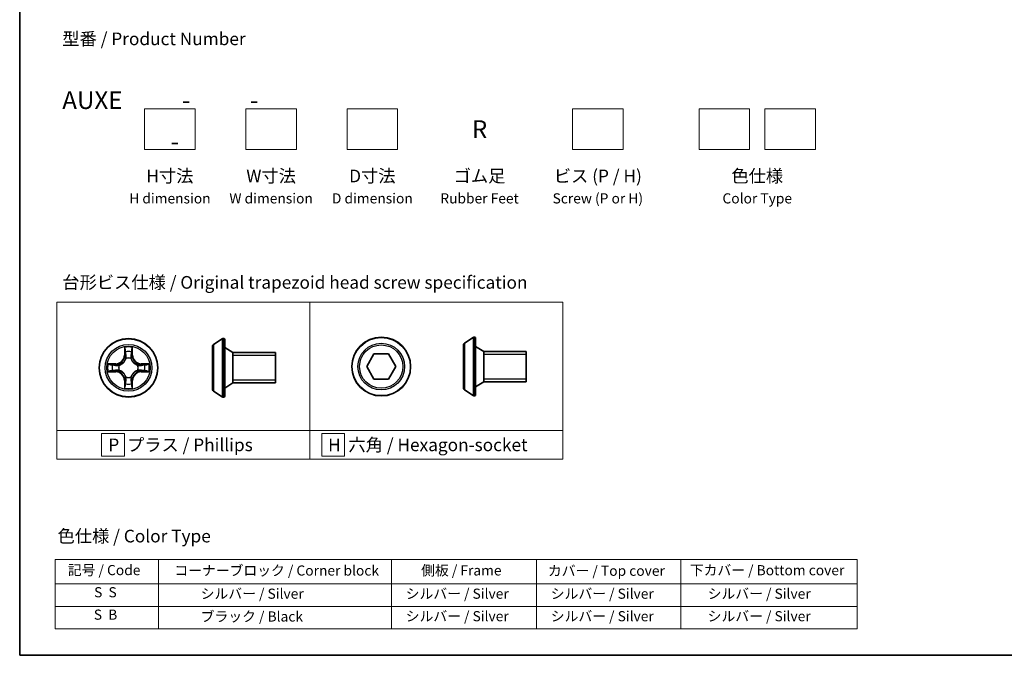
# Model space of a CAD drawing. Units: millimetres. Extents: x 0 to 8066, y 0 to 1546.
# Drawn here: x 0 to 97, y 0 to 63 of the extents above; entities that cross this region are included whole.
import ezdxf

# ---------------------------------------------------------------- set-up
doc = ezdxf.new("R2010")
doc.units = ezdxf.units.MM
for name, color, linetype, lineweight in [('Border (ISO)', 7, 'Continuous', 35), ('Sketch Geometry (ISO)', 7, 'Continuous', 18), ('Symbol (ISO)', 7, 'Continuous', 18), ('Visible (ISO)', 7, 'Continuous', 35), ('Visible Narrow (ISO)', 7, 'Continuous', 25)]:
    doc.layers.add(name, color=color, linetype=linetype, lineweight=lineweight)
doc.styles.add('Note Text (TK)', font='MS PGothic.ttf')
doc.styles.add('Note Text (TK2)', font='MS PGothic.ttf')

# ---------------------------------------------------------------- blocks, each defined once
blk = doc.blocks.new('図面枠 tk図枠')
at = {"layer": 'Border (ISO)'}
for p, q in [((14.5, 289), (14.5, 8)), ((14.5, 8), (405.5, 8))]:
    blk.add_line(p, q, dxfattribs=at)
blk = doc.blocks.new('テーブル44')
at = {"layer": 'Symbol (ISO)'}
for p, q in [((21.51, 26.92), (179.97, 26.92)), ((21.51, 26.92), (21.51, 22.08)), ((41.93, 26.92), (41.93, 22.08)), ((87.94, 26.92), (87.94, 22.08)), ((116.6, 26.92), (116.6, 22.08)), ((145.16, 26.92), (145.16, 22.08)), ((179.97, 26.92), (179.97, 22.08)), ((21.51, 22.08), (179.97, 22.08)), ((21.51, 22.08), (21.51, 13.22)), ((41.93, 22.08), (41.93, 13.22)), ((87.94, 22.08), (87.94, 13.22)), ((116.6, 22.08), (116.6, 13.22)), ((145.16, 22.08), (145.16, 13.22)), ((179.97, 22.08), (179.97, 13.22)), ((21.51, 17.65), (179.97, 17.65)), ((21.51, 13.22), (179.97, 13.22))]:
    blk.add_line(p, q, dxfattribs=at)
at = {"layer": 'Symbol (ISO)', "color": 7, "char_height": 2, "attachment_point": 7, "style": 'Note Text (TK2)'}
for s, insert in [('記号 / Code', (24.01, 23.2)), ('コーナーブロック / Corner block', (45.06, 23.12)), ('側板 / Frame', (93.82, 23.14)), ('カバー / Top cover', (118.87, 23.07)), ('下カバー / Bottom cover', (146.9, 23.18)), ('S  S', (29.2, 18.83)), ('            シルバー / Silver', (42.93, 18.54)), ('   シルバー / Silver', (88.94, 18.54)), ('   シルバー / Silver', (117.6, 18.54)), ('       シルバー / Silver', (146.16, 18.54)), ('S  B', (29.14, 14.4)), ('            ブラック / Black', (42.93, 14.04)), ('   シルバー / Silver', (88.94, 14.1)), ('   シルバー / Silver', (117.6, 14.1)), ('       シルバー / Silver', (146.16, 14.1))]:
    blk.add_mtext(s, dxfattribs=dict(at, insert=insert))

msp = doc.modelspace()

# ---------------------------------------------------------------- linework, layer by layer
at = {"layer": 'Sketch Geometry (ISO)'}
for p, q in [((12.33992, 53.95233), (17.33992, 53.95233)), ((12.33992, 49.95233), (12.33992, 53.95233)), ((17.33992, 53.95233), (17.33992, 49.95233)), ((22.33992, 53.95233), (27.33992, 53.95233)), ((22.33992, 49.95233), (22.33992, 53.95233)), ((27.33992, 53.95233), (27.33992, 49.95233)), ((32.33992, 53.95233), (37.33992, 53.95233)), ((32.33992, 49.95233), (32.33992, 53.95233)), ((37.33992, 53.95233), (37.33992, 49.95233)), ((54.61518, 53.95233), (59.61518, 53.95233)), ((54.61518, 49.95233), (54.61518, 53.95233)), ((59.61518, 53.95233), (59.61518, 49.95233)), ((67.11518, 53.95233), (72.11518, 53.95233)), ((67.11518, 49.95233), (67.11518, 53.95233)), ((72.11518, 53.95233), (72.11518, 49.95233)), ((73.61518, 53.95233), (78.61518, 53.95233)), ((73.61518, 49.95233), (73.61518, 53.95233)), ((78.61518, 53.95233), (78.61518, 49.95233)), ((17.33992, 49.95233), (12.33992, 49.95233)), ((27.33992, 49.95233), (22.33992, 49.95233)), ((37.33992, 49.95233), (32.33992, 49.95233)), ((59.61518, 49.95233), (54.61518, 49.95233)), ((72.11518, 49.95233), (67.11518, 49.95233)), ((78.61518, 49.95233), (73.61518, 49.95233)), ((3.65669, 34.85113), (28.65669, 34.85113)), ((3.65669, 22.20858), (3.65669, 34.85113)), ((28.65669, 34.85113), (28.65669, 22.20858)), ((28.65669, 34.85113), (53.65669, 34.85113)), ((28.65669, 22.20858), (28.65669, 34.85113)), ((53.65669, 34.85113), (53.65669, 22.20858)), ((28.65669, 22.20858), (3.65669, 22.20858)), ((3.65669, 22.20858), (28.65669, 22.20858)), ((3.65669, 19.35113), (3.65669, 22.20858)), ((10.34732, 21.90485), (8.09732, 21.90485)), ((8.09732, 21.90485), (8.09732, 19.65485)), ((10.34732, 19.65485), (10.34732, 21.90485)), ((53.65669, 22.20858), (28.65669, 22.20858)), ((28.65669, 22.20858), (28.65669, 19.35113)), ((28.65669, 22.20858), (53.65669, 22.20858)), ((28.65669, 19.35113), (28.65669, 22.20858)), ((32.09504, 21.90485), (29.84504, 21.90485)), ((29.84504, 21.90485), (29.84504, 19.65485)), ((32.09504, 19.65485), (32.09504, 21.90485)), ((53.65669, 22.20858), (53.65669, 19.35113)), ((8.09732, 19.65485), (10.34732, 19.65485)), ((29.84504, 19.65485), (32.09504, 19.65485)), ((28.65669, 19.35113), (3.65669, 19.35113)), ((53.65669, 19.35113), (28.65669, 19.35113))]:
    msp.add_line(p, q, dxfattribs=at)
at = {"layer": 'Visible (ISO)'}
for p, q in [((19.15171, 30.69673), (20.011, 31.25527)), ((20.1607, 31.28758), (20.11999, 31.28758)), ((20.2607, 31.18758), (20.2607, 25.58758)), ((43.93744, 30.81515), (44.79673, 31.37369)), ((44.94644, 31.406), (44.90573, 31.406)), ((45.04644, 31.306), (45.04644, 25.706)), ((19.0607, 30.52904), (19.0607, 26.24612)), ((21.0607, 29.88758), (20.2607, 30.38758)), ((43.84644, 30.64746), (43.84644, 26.36453)), ((45.84644, 30.006), (45.04644, 30.506)), ((21.0607, 29.88758), (21.0607, 26.88758)), ((25.2607, 29.88758), (21.0607, 29.88758)), ((21.0607, 29.88758), (21.0607, 26.88758)), ((25.2607, 29.88758), (25.2607, 26.88758)), ((34.2785, 28.506), (35.00019, 29.756)), ((35.00019, 29.756), (36.44357, 29.756)), ((36.44357, 29.756), (37.16526, 28.506)), ((45.84644, 30.006), (45.84644, 27.006)), ((50.04644, 30.006), (45.84644, 30.006)), ((45.84644, 30.006), (45.84644, 27.006)), ((50.04644, 30.006), (50.04644, 27.006)), ((35.00019, 27.256), (34.2785, 28.506)), ((37.16526, 28.506), (36.44357, 27.256)), ((36.44357, 27.256), (35.00019, 27.256)), ((21.0607, 26.88758), (20.2607, 26.38758)), ((25.2607, 26.88758), (21.0607, 26.88758)), ((45.84644, 27.006), (45.04644, 26.506)), ((50.04644, 27.006), (45.84644, 27.006)), ((19.15171, 26.07843), (20.011, 25.51989)), ((20.1607, 25.48758), (20.11999, 25.48758)), ((43.93744, 26.19684), (44.79673, 25.63831)), ((44.94644, 25.606), (44.90573, 25.606))]:
    msp.add_line(p, q, dxfattribs=at)
for centre in [(10.74656, 28.38758), (35.72188, 28.506)]:
    msp.add_circle(centre, 2.9, dxfattribs=at)
for centre, radius, start, end in [((20.11999, 31.08758), 0.2, 90, 123.0238676), ((20.1607, 31.18758), 0.1, 0, 90), ((44.90573, 31.206), 0.2, 90, 123.0238676), ((44.94644, 31.306), 0.1, 0, 90), ((19.2607, 30.52904), 0.2, 123.0238676, 180), ((44.04644, 30.64746), 0.2, 123.0238676, 180), ((44.04644, 26.36453), 0.2, 180, 236.9761324), ((19.2607, 26.24612), 0.2, 180, 236.9761324), ((20.11999, 25.68758), 0.2, 236.9761324, 270), ((20.1607, 25.58758), 0.1, 270, 0), ((44.90573, 25.806), 0.2, 236.9761324, 270), ((44.94644, 25.706), 0.1, 270, 0)]:
    msp.add_arc(centre, radius, start, end, dxfattribs=at)
at = {"layer": 'Visible Narrow (ISO)'}
for p, q in [((20.011, 31.25527), (20.011, 25.51989)), ((20.11999, 31.28758), (20.11999, 25.48758)), ((20.1607, 25.48758), (20.1607, 31.28758)), ((44.79673, 31.37369), (44.79673, 25.63831)), ((44.90573, 31.406), (44.90573, 25.606)), ((44.94644, 25.606), (44.94644, 31.406)), ((10.35612, 30.4103), (10.34251, 29.63078)), ((11.15062, 29.63078), (11.13701, 30.4103)), ((19.15171, 30.69673), (19.15171, 26.07843)), ((43.93744, 30.81515), (43.93744, 26.19684)), ((10.39231, 29.62991), (10.34251, 29.63078)), ((10.39231, 29.62991), (10.40087, 30.11997)), ((10.39231, 29.62991), (10.46495, 29.62864)), ((10.50546, 29.30387), (10.50004, 29.32449)), ((10.99309, 29.32449), (10.98767, 29.30387)), ((11.10081, 29.62991), (11.02818, 29.62864)), ((11.09226, 30.11997), (11.10081, 29.62991)), ((11.10081, 29.62991), (11.15062, 29.63078)), ((25.2607, 29.58658), (21.0607, 29.58658)), ((50.04644, 29.705), (45.84644, 29.705)), ((9.50336, 28.79163), (8.72384, 28.77803)), ((9.01418, 28.73328), (9.50423, 28.74183)), ((9.50423, 28.74183), (9.50336, 28.79163)), ((9.50423, 28.74183), (9.5055, 28.6692)), ((9.80966, 28.63411), (9.83027, 28.62868)), ((11.66286, 28.62868), (11.68347, 28.63411)), ((11.98889, 28.74183), (11.98762, 28.6692)), ((11.98889, 28.74183), (11.98976, 28.79163)), ((11.98889, 28.74183), (12.47895, 28.73328)), ((12.76929, 28.77803), (11.98976, 28.79163)), ((8.72384, 27.99713), (9.50336, 27.98353)), ((9.50423, 28.03333), (9.01418, 28.04188)), ((9.50423, 28.03333), (9.50336, 27.98353)), ((9.50423, 28.03333), (9.5055, 28.10596)), ((9.83027, 28.14648), (9.80966, 28.14105)), ((10.50004, 27.45067), (10.50546, 27.47129)), ((10.98767, 27.47129), (10.99309, 27.45067)), ((11.68347, 28.14105), (11.66286, 28.14648)), ((11.98889, 28.03333), (11.98762, 28.10596)), ((12.47895, 28.04188), (11.98889, 28.03333)), ((11.98889, 28.03333), (11.98976, 27.98353)), ((11.98976, 27.98353), (12.76929, 27.99713)), ((45.84644, 27.307), (50.04644, 27.307)), ((10.39231, 27.14525), (10.34251, 27.14438)), ((10.34251, 27.14438), (10.35612, 26.36486)), ((10.39231, 27.14525), (10.46495, 27.14652)), ((10.40087, 26.65519), (10.39231, 27.14525)), ((11.10081, 27.14525), (11.02818, 27.14652)), ((11.10081, 27.14525), (11.09226, 26.65519)), ((11.10081, 27.14525), (11.15062, 27.14438)), ((11.13701, 26.36486), (11.15062, 27.14438)), ((21.0607, 27.18858), (25.2607, 27.18858))]:
    msp.add_line(p, q, dxfattribs=at)
for centre, radius in [((10.74656, 28.38758), 2.86769), ((35.72188, 28.506), 2.86769), ((10.74656, 28.38758), 2.30915), ((10.74656, 28.38758), 2.14146), ((35.72188, 28.506), 2.30915), ((35.72188, 28.506), 2.14146)]:
    msp.add_circle(centre, radius, dxfattribs=at)
for centre, radius, start, end in [((10.74656, 28.38758), 2.06006, 79.0745817, 100.9254183), ((9.48846, 29.64569), 0.85418, 271, 359), ((9.48846, 29.64569), 0.90399, 271, 359), ((10.74656, 28.38758), 1.61218, 79.6924792, 100.3075208), ((10.74656, 28.38758), 0.9688, 75.2580441, 104.7419559), ((10.74656, 28.38758), 0.94748, 75.2580441, 104.7419559), ((12.00467, 29.64569), 0.90399, 181, 269), ((12.00467, 29.64569), 0.85418, 181, 269), ((10.74656, 28.38758), 2.06006, 169.0745817, 190.9254183), ((10.74656, 28.38758), 1.61218, 169.6924792, 190.3075208), ((10.74656, 28.38758), 0.9688, 165.2580441, 194.7419559), ((10.74656, 28.38758), 0.94748, 165.2580441, 194.7419559), ((10.74656, 28.38758), 0.94748, 345.2580441, 14.7419559), ((10.74656, 28.38758), 0.9688, 345.2580441, 14.7419559), ((10.74656, 28.38758), 1.61218, 349.6924792, 10.3075208), ((10.74656, 28.38758), 2.06006, 349.0745817, 10.9254183), ((9.48846, 27.12947), 0.85418, 1, 89), ((9.48846, 27.12947), 0.90399, 1, 89), ((10.74656, 28.38758), 0.9688, 255.2580441, 284.7419559), ((10.74656, 28.38758), 0.94748, 255.2580441, 284.7419559), ((12.00467, 27.12947), 0.90399, 91, 179), ((12.00467, 27.12947), 0.85418, 91, 179), ((10.74656, 28.38758), 2.06006, 259.0745817, 280.9254183), ((10.74656, 28.38758), 1.61218, 259.6924792, 280.3075208)]:
    msp.add_arc(centre, radius, start, end, dxfattribs=at)
for centre, major_axis, ratio, start_param, end_param in [((10.45067, 30.1191), (-0.04996, -0.002), 0.54850665, 4.7835784, 6.17876057), ((10.46611, 29.92967), (-0.04936, -0.00795), 0.89574018, 4.73044269, 6.08586581), ((10.51143, 29.28117), (-0.04917, 0.00905), 0.87684642, 5.10328313, 6.10089396), ((10.51143, 29.28117), (-0.04772, 0.01491), 0.41070123, 4.96449783, 6.18744952), ((10.51475, 29.62777), (-0.04936, -0.00795), 0.89572054, 4.73483766, 6.08588361), ((10.97838, 29.62777), (0.04936, -0.00795), 0.89572054, 0.1973017, 1.54834765), ((10.98169, 29.28117), (0.04772, 0.01491), 0.41070123, 0.09573579, 1.31868747), ((10.98169, 29.28117), (0.04917, 0.00905), 0.87684641, 0.18229136, 1.17990219), ((11.02702, 29.92967), (0.04936, -0.00795), 0.89574018, 0.19731949, 1.55274262), ((11.04246, 30.1191), (0.04996, -0.002), 0.54850665, 0.10442473, 1.4996069), ((9.01505, 28.68347), (0.002, 0.04996), 0.54850665, 0.10442473, 1.4996069), ((9.20447, 28.66803), (0.00795, 0.04936), 0.89574018, 0.19731949, 1.55274262), ((9.50637, 28.6194), (0.00795, 0.04936), 0.89572054, 0.1973017, 1.54834765), ((9.85297, 28.62271), (-0.00905, 0.04917), 0.87684641, 0.18229136, 1.17990219), ((9.85297, 28.62271), (-0.01491, 0.04772), 0.41070123, 0.09573579, 1.31868747), ((11.64016, 28.62271), (0.00905, 0.04917), 0.87684642, 5.10328313, 6.10089396), ((11.64016, 28.62271), (0.01491, 0.04772), 0.41070123, 4.96449783, 6.18744952), ((11.98676, 28.6194), (-0.00795, 0.04936), 0.89572054, 4.73483766, 6.08588361), ((12.28865, 28.66803), (-0.00795, 0.04936), 0.89574018, 4.73044269, 6.08586581), ((12.47808, 28.68347), (-0.002, 0.04996), 0.54850665, 4.7835784, 6.17876057), ((9.01505, 28.09169), (0.002, -0.04996), 0.54850665, 4.7835784, 6.17876057), ((9.20447, 28.10713), (0.00795, -0.04936), 0.89574018, 4.73044269, 6.08586581), ((9.50637, 28.15576), (0.00795, -0.04936), 0.89572054, 4.73483766, 6.08588361), ((9.85297, 28.15245), (-0.00905, -0.04917), 0.87684642, 5.10328313, 6.10089396), ((9.85297, 28.15245), (-0.01491, -0.04772), 0.41070123, 4.96449783, 6.18744952), ((10.51143, 27.49399), (-0.04917, -0.00905), 0.87684641, 0.18229136, 1.17990219), ((10.51143, 27.49399), (-0.04772, -0.01491), 0.41070123, 0.09573579, 1.31868747), ((10.98169, 27.49399), (0.04772, -0.01491), 0.41070123, 4.96449783, 6.18744952), ((10.98169, 27.49399), (0.04917, -0.00905), 0.87684642, 5.10328313, 6.10089396), ((11.64016, 28.15245), (0.01491, -0.04772), 0.41070123, 0.09573579, 1.31868747), ((11.64016, 28.15245), (0.00905, -0.04917), 0.87684641, 0.18229136, 1.17990219), ((11.98676, 28.15576), (-0.00795, -0.04936), 0.89572054, 0.1973017, 1.54834765), ((12.28865, 28.10713), (-0.00795, -0.04936), 0.89574018, 0.19731949, 1.55274262), ((12.47808, 28.09169), (-0.002, -0.04996), 0.54850665, 0.10442473, 1.4996069), ((10.45067, 26.65606), (-0.04996, 0.002), 0.54850665, 0.10442473, 1.4996069), ((10.46611, 26.84549), (-0.04936, 0.00795), 0.89574018, 0.19731949, 1.55274262), ((10.51475, 27.14739), (-0.04936, 0.00795), 0.89572054, 0.1973017, 1.54834765), ((10.97838, 27.14739), (0.04936, 0.00795), 0.89572054, 4.73483766, 6.08588361), ((11.02702, 26.84549), (0.04936, 0.00795), 0.89574018, 4.73044269, 6.08586581), ((11.04246, 26.65606), (0.04996, 0.002), 0.54850665, 4.7835784, 6.17876057)]:
    msp.add_ellipse(centre, major_axis=major_axis, ratio=ratio, start_param=start_param, end_param=end_param, dxfattribs=at)
for points, knots in [([(10.44602, 30.14629), (10.44565, 30.16135), (10.44355, 30.17684), (10.43504, 30.21779), (10.42688, 30.24341), (10.40877, 30.29209), (10.39911, 30.31513), (10.37832, 30.36229), (10.36717, 30.38639), (10.35612, 30.4103)], [0, 0, 0, 0, 0.0059340385, 0.0059340385, 0.0154285, 0.0154285, 0.0237449879, 0.0237449879, 0.0323943032, 0.0323943032, 0.0323943032, 0.0323943032]), ([(10.35612, 30.4103), (10.36166, 30.38399), (10.36724, 30.35745), (10.3776, 30.30555), (10.38241, 30.2802), (10.39141, 30.22665), (10.39544, 30.19847), (10.39965, 30.15349), (10.40068, 30.13648), (10.40087, 30.11997)], [-0.0323943032, -0.0323943032, -0.0323943032, -0.0323943032, -0.0237449879, -0.0237449879, -0.0154285, -0.0154285, -0.0059340385, -0.0059340385, 0, 0, 0, 0]), ([(11.13701, 30.4103), (11.12354, 30.38117), (11.10991, 30.35174), (11.08132, 30.28519), (11.06701, 30.24845), (11.0516, 30.18984), (11.04764, 30.16762), (11.0471, 30.14629)], [-0.0003383294, -0.0003383294, -0.0003383294, -0.0003383294, 0.0102009359, 0.0102009359, 0.0236501899, 0.0236501899, 0.0320559737, 0.0320559737, 0.0320559737, 0.0320559737]), ([(11.09226, 30.11997), (11.09252, 30.14336), (11.09448, 30.16776), (11.10209, 30.23219), (11.1092, 30.2726), (11.12345, 30.34584), (11.13026, 30.37824), (11.13701, 30.4103)], [-0.0320559737, -0.0320559737, -0.0320559737, -0.0320559737, -0.0236501899, -0.0236501899, -0.0102009359, -0.0102009359, 0.0003383294, 0.0003383294, 0.0003383294, 0.0003383294]), ([(9.83027, 28.62868), (9.84616, 28.63385), (9.86201, 28.63943), (9.95802, 28.67596), (10.03713, 28.71764), (10.15979, 28.8055), (10.20547, 28.84416), (10.24772, 28.88642), (10.28998, 28.92868), (10.32864, 28.97435), (10.4165, 29.09701), (10.45819, 29.17612), (10.49471, 29.27213), (10.5003, 29.28798), (10.50546, 29.30387)], [-0.174866013, -0.174866013, -0.174866013, -0.174866013, -0.16940495, -0.16940495, -0.141674077, -0.141674077, -0.124342281, -0.124342281, -0.124342281, -0.107010485, -0.107010485, -0.079279611, -0.079279611, -0.073818549, -0.073818549, -0.073818549, -0.073818549]), ([(10.46451, 29.29789), (10.45982, 29.28278), (10.45475, 29.2677), (10.42153, 29.17646), (10.38365, 29.1015), (10.30347, 28.98652), (10.2681, 28.94404), (10.2291, 28.90504), (10.1901, 28.86605), (10.14763, 28.83067), (10.03264, 28.75049), (9.95769, 28.71261), (9.86644, 28.6794), (9.85137, 28.67432), (9.83625, 28.66963)], [0.073818549, 0.073818549, 0.073818549, 0.073818549, 0.079279611, 0.079279611, 0.107010485, 0.107010485, 0.124342281, 0.124342281, 0.124342281, 0.141674077, 0.141674077, 0.16940495, 0.16940495, 0.174866013, 0.174866013, 0.174866013, 0.174866013]), ([(10.40087, 30.11997), (10.40248, 30.07961), (10.40462, 30.04277), (10.40983, 29.97883), (10.41289, 29.95174), (10.41631, 29.93054)], [0, 0, 0, 0, 0.014491423, 0.014491423, 0.0289828459, 0.0289828459, 0.0289828459, 0.0289828459]), ([(10.41631, 29.93054), (10.42441, 29.88023), (10.43252, 29.82991), (10.44873, 29.72928), (10.45684, 29.67896), (10.46495, 29.62864)], [0, 0, 0, 0, 0.0343899271, 0.0343899271, 0.0687798542, 0.0687798542, 0.0687798542, 0.0687798542]), ([(10.45809, 29.97374), (10.45504, 29.99302), (10.45247, 30.01769), (10.44842, 30.07593), (10.44694, 30.10951), (10.44602, 30.14629)], [-0.0289828459, -0.0289828459, -0.0289828459, -0.0289828459, -0.014491423, -0.014491423, 0, 0, 0, 0]), ([(10.50652, 29.6718), (10.49846, 29.72213), (10.49039, 29.77245), (10.47425, 29.8731), (10.46617, 29.92342), (10.45809, 29.97374)], [-0.0687798542, -0.0687798542, -0.0687798542, -0.0687798542, -0.0343899271, -0.0343899271, 0, 0, 0, 0]), ([(10.46495, 29.62864), (10.47658, 29.56025), (10.48117, 29.49056), (10.47605, 29.37941), (10.47178, 29.33911), (10.46451, 29.29789)], [0, 0, 0, 0, 0.0491206273, 0.0491206273, 0.0764653604, 0.0764653604, 0.0764653604, 0.0764653604]), ([(10.50004, 29.32449), (10.50884, 29.36781), (10.51427, 29.4101), (10.52187, 29.52677), (10.51803, 29.59991), (10.50652, 29.6718)], [-0.0764653604, -0.0764653604, -0.0764653604, -0.0764653604, -0.0491206273, -0.0491206273, 0, 0, 0, 0]), ([(10.98661, 29.6718), (10.97509, 29.59991), (10.97125, 29.52677), (10.97885, 29.4101), (10.98428, 29.36781), (10.99309, 29.32449)], [-0.0982412545, -0.0982412545, -0.0982412545, -0.0982412545, -0.0491206273, -0.0491206273, -0.0217758941, -0.0217758941, -0.0217758941, -0.0217758941]), ([(11.03503, 29.97374), (11.02695, 29.92342), (11.01888, 29.8731), (11.00274, 29.77245), (10.99467, 29.72213), (10.98661, 29.6718)], [-0.0687798542, -0.0687798542, -0.0687798542, -0.0687798542, -0.0343899271, -0.0343899271, 0, 0, 0, 0]), ([(10.98767, 29.30387), (10.99283, 29.28798), (10.99841, 29.27213), (11.03494, 29.17612), (11.07662, 29.09701), (11.16449, 28.97435), (11.20315, 28.92868), (11.2454, 28.88642), (11.28766, 28.84416), (11.33333, 28.8055), (11.456, 28.71764), (11.5351, 28.67596), (11.63111, 28.63943), (11.64697, 28.63385), (11.66286, 28.62868)], [-0.174866013, -0.174866013, -0.174866013, -0.174866013, -0.16940495, -0.16940495, -0.141674077, -0.141674077, -0.124342281, -0.124342281, -0.124342281, -0.107010485, -0.107010485, -0.079279611, -0.079279611, -0.073818549, -0.073818549, -0.073818549, -0.073818549]), ([(11.02861, 29.29789), (11.02135, 29.33911), (11.01707, 29.37941), (11.01196, 29.49056), (11.01654, 29.56025), (11.02818, 29.62864)], [0.0217758941, 0.0217758941, 0.0217758941, 0.0217758941, 0.0491206273, 0.0491206273, 0.0982412545, 0.0982412545, 0.0982412545, 0.0982412545]), ([(11.02818, 29.62864), (11.03629, 29.67896), (11.04439, 29.72928), (11.06061, 29.82991), (11.06871, 29.88023), (11.07682, 29.93054)], [0, 0, 0, 0, 0.0343899271, 0.0343899271, 0.0687798542, 0.0687798542, 0.0687798542, 0.0687798542]), ([(11.65688, 28.66963), (11.64176, 28.67432), (11.62668, 28.6794), (11.53544, 28.71261), (11.46049, 28.75049), (11.3455, 28.83067), (11.30302, 28.86605), (11.26403, 28.90504), (11.22503, 28.94404), (11.18966, 28.98652), (11.10948, 29.1015), (11.0716, 29.17646), (11.03838, 29.2677), (11.0333, 29.28278), (11.02861, 29.29789)], [0.073818549, 0.073818549, 0.073818549, 0.073818549, 0.079279611, 0.079279611, 0.107010485, 0.107010485, 0.124342281, 0.124342281, 0.124342281, 0.141674077, 0.141674077, 0.16940495, 0.16940495, 0.174866013, 0.174866013, 0.174866013, 0.174866013]), ([(11.0471, 30.14629), (11.04619, 30.10974), (11.04472, 30.07637), (11.04069, 30.01801), (11.03811, 29.99315), (11.03503, 29.97374)], [-0.0289828459, -0.0289828459, -0.0289828459, -0.0289828459, -0.0145850634, -0.0145850634, 0, 0, 0, 0]), ([(11.07682, 29.93054), (11.08026, 29.95188), (11.08334, 29.97918), (11.08853, 30.04325), (11.09066, 30.07987), (11.09226, 30.11997)], [0, 0, 0, 0, 0.0145850634, 0.0145850634, 0.0289828459, 0.0289828459, 0.0289828459, 0.0289828459]), ([(9.01418, 28.73328), (8.99078, 28.73354), (8.96638, 28.73549), (8.90196, 28.74311), (8.86154, 28.75021), (8.7883, 28.76446), (8.75591, 28.77128), (8.72384, 28.77803)], [-0.0320559737, -0.0320559737, -0.0320559737, -0.0320559737, -0.0236501899, -0.0236501899, -0.0102009359, -0.0102009359, 0.0003383294, 0.0003383294, 0.0003383294, 0.0003383294]), ([(8.72384, 28.77803), (8.75298, 28.76456), (8.78241, 28.75093), (8.84896, 28.72234), (8.88569, 28.70802), (8.94431, 28.69262), (8.96652, 28.68866), (8.98786, 28.68812)], [-0.0003383294, -0.0003383294, -0.0003383294, -0.0003383294, 0.0102009359, 0.0102009359, 0.0236501899, 0.0236501899, 0.0320559737, 0.0320559737, 0.0320559737, 0.0320559737]), ([(8.98786, 28.68812), (9.0244, 28.68721), (9.05777, 28.68574), (9.11614, 28.68171), (9.141, 28.67912), (9.16041, 28.67605)], [-0.0289828459, -0.0289828459, -0.0289828459, -0.0289828459, -0.0145850634, -0.0145850634, 0, 0, 0, 0]), ([(9.2036, 28.71784), (9.18226, 28.72128), (9.15496, 28.72436), (9.0909, 28.72955), (9.05427, 28.73167), (9.01418, 28.73328)], [0, 0, 0, 0, 0.0145850634, 0.0145850634, 0.0289828459, 0.0289828459, 0.0289828459, 0.0289828459]), ([(9.16041, 28.67605), (9.21073, 28.66797), (9.26105, 28.6599), (9.36169, 28.64375), (9.41202, 28.63569), (9.46234, 28.62763)], [-0.0687798542, -0.0687798542, -0.0687798542, -0.0687798542, -0.0343899271, -0.0343899271, 0, 0, 0, 0]), ([(9.5055, 28.6692), (9.45518, 28.6773), (9.40487, 28.68541), (9.30423, 28.70162), (9.25392, 28.70973), (9.2036, 28.71784)], [0, 0, 0, 0, 0.0343899271, 0.0343899271, 0.0687798542, 0.0687798542, 0.0687798542, 0.0687798542]), ([(9.46234, 28.62763), (9.53423, 28.61611), (9.60737, 28.61227), (9.72404, 28.61987), (9.76633, 28.6253), (9.80966, 28.63411)], [-0.0982412545, -0.0982412545, -0.0982412545, -0.0982412545, -0.0491206273, -0.0491206273, -0.0217758941, -0.0217758941, -0.0217758941, -0.0217758941]), ([(9.83625, 28.66963), (9.79503, 28.66236), (9.75474, 28.65809), (9.64358, 28.65298), (9.5739, 28.65756), (9.5055, 28.6692)], [0.0217758941, 0.0217758941, 0.0217758941, 0.0217758941, 0.0491206273, 0.0491206273, 0.0982412545, 0.0982412545, 0.0982412545, 0.0982412545]), ([(11.98762, 28.6692), (11.91923, 28.65756), (11.84955, 28.65298), (11.73839, 28.65809), (11.6981, 28.66236), (11.65688, 28.66963)], [0, 0, 0, 0, 0.0491206273, 0.0491206273, 0.0764653604, 0.0764653604, 0.0764653604, 0.0764653604]), ([(11.68347, 28.63411), (11.72679, 28.6253), (11.76908, 28.61987), (11.88575, 28.61227), (11.9589, 28.61611), (12.03078, 28.62763)], [-0.0764653604, -0.0764653604, -0.0764653604, -0.0764653604, -0.0491206273, -0.0491206273, 0, 0, 0, 0]), ([(12.28952, 28.71784), (12.23921, 28.70973), (12.18889, 28.70162), (12.08826, 28.68541), (12.03794, 28.6773), (11.98762, 28.6692)], [0, 0, 0, 0, 0.0343899271, 0.0343899271, 0.0687798542, 0.0687798542, 0.0687798542, 0.0687798542]), ([(12.03078, 28.62763), (12.08111, 28.63569), (12.13143, 28.64375), (12.23208, 28.6599), (12.2824, 28.66797), (12.33272, 28.67605)], [-0.0687798542, -0.0687798542, -0.0687798542, -0.0687798542, -0.0343899271, -0.0343899271, 0, 0, 0, 0]), ([(12.47895, 28.73328), (12.43859, 28.73166), (12.40175, 28.72952), (12.33782, 28.72432), (12.31073, 28.72125), (12.28952, 28.71784)], [0, 0, 0, 0, 0.014491423, 0.014491423, 0.0289828459, 0.0289828459, 0.0289828459, 0.0289828459]), ([(12.33272, 28.67605), (12.352, 28.6791), (12.37667, 28.68167), (12.43492, 28.68572), (12.46849, 28.6872), (12.50527, 28.68812)], [-0.0289828459, -0.0289828459, -0.0289828459, -0.0289828459, -0.014491423, -0.014491423, 0, 0, 0, 0]), ([(12.76929, 28.77803), (12.74297, 28.77249), (12.71644, 28.76691), (12.66453, 28.75654), (12.63918, 28.75173), (12.58563, 28.74274), (12.55746, 28.7387), (12.51248, 28.7345), (12.49547, 28.73346), (12.47895, 28.73328)], [-0.0323943032, -0.0323943032, -0.0323943032, -0.0323943032, -0.0237449879, -0.0237449879, -0.0154285, -0.0154285, -0.0059340385, -0.0059340385, 0, 0, 0, 0]), ([(12.50527, 28.68812), (12.52033, 28.6885), (12.53583, 28.69059), (12.57677, 28.69911), (12.60239, 28.70726), (12.65107, 28.72537), (12.67411, 28.73504), (12.72127, 28.75582), (12.74538, 28.76698), (12.76929, 28.77803)], [0, 0, 0, 0, 0.0059340385, 0.0059340385, 0.0154285, 0.0154285, 0.0237449879, 0.0237449879, 0.0323943032, 0.0323943032, 0.0323943032, 0.0323943032]), ([(8.98786, 28.08704), (8.97279, 28.08666), (8.9573, 28.08457), (8.91636, 28.07605), (8.89074, 28.0679), (8.84206, 28.04979), (8.81902, 28.04012), (8.77185, 28.01934), (8.74775, 28.00818), (8.72384, 27.99713)], [0, 0, 0, 0, 0.0059340385, 0.0059340385, 0.0154285, 0.0154285, 0.0237449879, 0.0237449879, 0.0323943032, 0.0323943032, 0.0323943032, 0.0323943032]), ([(8.72384, 27.99713), (8.75016, 28.00267), (8.77669, 28.00825), (8.82859, 28.01862), (8.85395, 28.02343), (8.9075, 28.03242), (8.93567, 28.03646), (8.98065, 28.04066), (8.99766, 28.0417), (9.01418, 28.04188)], [-0.0323943032, -0.0323943032, -0.0323943032, -0.0323943032, -0.0237449879, -0.0237449879, -0.0154285, -0.0154285, -0.0059340385, -0.0059340385, 0, 0, 0, 0]), ([(9.16041, 28.09911), (9.14112, 28.09606), (9.11646, 28.09349), (9.05821, 28.08944), (9.02464, 28.08796), (8.98786, 28.08704)], [-0.0289828459, -0.0289828459, -0.0289828459, -0.0289828459, -0.014491423, -0.014491423, 0, 0, 0, 0]), ([(9.01418, 28.04188), (9.05454, 28.0435), (9.09137, 28.04564), (9.15531, 28.05084), (9.1824, 28.05391), (9.2036, 28.05732)], [0, 0, 0, 0, 0.014491423, 0.014491423, 0.0289828459, 0.0289828459, 0.0289828459, 0.0289828459]), ([(9.46234, 28.14754), (9.41202, 28.13947), (9.36169, 28.13141), (9.26105, 28.11526), (9.21073, 28.10719), (9.16041, 28.09911)], [-0.0687798542, -0.0687798542, -0.0687798542, -0.0687798542, -0.0343899271, -0.0343899271, 0, 0, 0, 0]), ([(9.2036, 28.05732), (9.25392, 28.06543), (9.30423, 28.07354), (9.40487, 28.08975), (9.45518, 28.09786), (9.5055, 28.10596)], [0, 0, 0, 0, 0.0343899271, 0.0343899271, 0.0687798542, 0.0687798542, 0.0687798542, 0.0687798542]), ([(9.80966, 28.14105), (9.76633, 28.14986), (9.72404, 28.15529), (9.60737, 28.16289), (9.53423, 28.15905), (9.46234, 28.14754)], [-0.0764653604, -0.0764653604, -0.0764653604, -0.0764653604, -0.0491206273, -0.0491206273, 0, 0, 0, 0]), ([(9.5055, 28.10596), (9.5739, 28.1176), (9.64358, 28.12218), (9.75474, 28.11707), (9.79503, 28.1128), (9.83625, 28.10553)], [0, 0, 0, 0, 0.0491206273, 0.0491206273, 0.0764653604, 0.0764653604, 0.0764653604, 0.0764653604]), ([(10.50546, 27.47129), (10.5003, 27.48718), (10.49471, 27.50303), (10.45819, 27.59904), (10.4165, 27.67815), (10.32864, 27.80081), (10.28998, 27.84648), (10.24772, 27.88874), (10.20547, 27.931), (10.15979, 27.96966), (10.03713, 28.05752), (9.95802, 28.0992), (9.86201, 28.13573), (9.84616, 28.14131), (9.83027, 28.14648)], [-0.174866013, -0.174866013, -0.174866013, -0.174866013, -0.16940495, -0.16940495, -0.141674077, -0.141674077, -0.124342281, -0.124342281, -0.124342281, -0.107010485, -0.107010485, -0.079279611, -0.079279611, -0.073818549, -0.073818549, -0.073818549, -0.073818549]), ([(9.83625, 28.10553), (9.85137, 28.10084), (9.86644, 28.09576), (9.95769, 28.06255), (10.03264, 28.02467), (10.14763, 27.94449), (10.1901, 27.90911), (10.2291, 27.87012), (10.2681, 27.83112), (10.30347, 27.78864), (10.38365, 27.67366), (10.42153, 27.5987), (10.45475, 27.50746), (10.45982, 27.49238), (10.46451, 27.47727)], [0.073818549, 0.073818549, 0.073818549, 0.073818549, 0.079279611, 0.079279611, 0.107010485, 0.107010485, 0.124342281, 0.124342281, 0.124342281, 0.141674077, 0.141674077, 0.16940495, 0.16940495, 0.174866013, 0.174866013, 0.174866013, 0.174866013]), ([(10.46451, 27.47727), (10.47178, 27.43605), (10.47605, 27.39575), (10.48117, 27.2846), (10.47658, 27.21492), (10.46495, 27.14652)], [0.0217758941, 0.0217758941, 0.0217758941, 0.0217758941, 0.0491206273, 0.0491206273, 0.0982412545, 0.0982412545, 0.0982412545, 0.0982412545]), ([(10.50652, 27.10336), (10.51803, 27.17525), (10.52187, 27.24839), (10.51427, 27.36506), (10.50884, 27.40735), (10.50004, 27.45067)], [-0.0982412545, -0.0982412545, -0.0982412545, -0.0982412545, -0.0491206273, -0.0491206273, -0.0217758941, -0.0217758941, -0.0217758941, -0.0217758941]), ([(10.99309, 27.45067), (10.98428, 27.40735), (10.97885, 27.36506), (10.97125, 27.24839), (10.97509, 27.17525), (10.98661, 27.10336)], [-0.0764653604, -0.0764653604, -0.0764653604, -0.0764653604, -0.0491206273, -0.0491206273, 0, 0, 0, 0]), ([(11.66286, 28.14648), (11.64697, 28.14131), (11.63111, 28.13573), (11.5351, 28.0992), (11.456, 28.05752), (11.33333, 27.96966), (11.28766, 27.931), (11.2454, 27.88874), (11.20315, 27.84648), (11.16449, 27.80081), (11.07662, 27.67815), (11.03494, 27.59904), (10.99841, 27.50303), (10.99283, 27.48718), (10.98767, 27.47129)], [-0.174866013, -0.174866013, -0.174866013, -0.174866013, -0.16940495, -0.16940495, -0.141674077, -0.141674077, -0.124342281, -0.124342281, -0.124342281, -0.107010485, -0.107010485, -0.079279611, -0.079279611, -0.073818549, -0.073818549, -0.073818549, -0.073818549]), ([(11.02818, 27.14652), (11.01654, 27.21492), (11.01196, 27.2846), (11.01707, 27.39575), (11.02135, 27.43605), (11.02861, 27.47727)], [0, 0, 0, 0, 0.0491206273, 0.0491206273, 0.0764653604, 0.0764653604, 0.0764653604, 0.0764653604]), ([(11.02861, 27.47727), (11.0333, 27.49238), (11.03838, 27.50746), (11.0716, 27.5987), (11.10948, 27.67366), (11.18966, 27.78864), (11.22503, 27.83112), (11.26403, 27.87012), (11.30302, 27.90911), (11.3455, 27.94449), (11.46049, 28.02467), (11.53544, 28.06255), (11.62668, 28.09576), (11.64176, 28.10084), (11.65688, 28.10553)], [0.073818549, 0.073818549, 0.073818549, 0.073818549, 0.079279611, 0.079279611, 0.107010485, 0.107010485, 0.124342281, 0.124342281, 0.124342281, 0.141674077, 0.141674077, 0.16940495, 0.16940495, 0.174866013, 0.174866013, 0.174866013, 0.174866013]), ([(11.65688, 28.10553), (11.6981, 28.1128), (11.73839, 28.11707), (11.84955, 28.12218), (11.91923, 28.1176), (11.98762, 28.10596)], [0.0217758941, 0.0217758941, 0.0217758941, 0.0217758941, 0.0491206273, 0.0491206273, 0.0982412545, 0.0982412545, 0.0982412545, 0.0982412545]), ([(12.03078, 28.14754), (11.9589, 28.15905), (11.88575, 28.16289), (11.76908, 28.15529), (11.72679, 28.14986), (11.68347, 28.14105)], [-0.0982412545, -0.0982412545, -0.0982412545, -0.0982412545, -0.0491206273, -0.0491206273, -0.0217758941, -0.0217758941, -0.0217758941, -0.0217758941]), ([(11.98762, 28.10596), (12.03794, 28.09786), (12.08826, 28.08975), (12.18889, 28.07354), (12.23921, 28.06543), (12.28952, 28.05732)], [0, 0, 0, 0, 0.0343899271, 0.0343899271, 0.0687798542, 0.0687798542, 0.0687798542, 0.0687798542]), ([(12.33272, 28.09911), (12.2824, 28.10719), (12.23208, 28.11526), (12.13143, 28.13141), (12.08111, 28.13947), (12.03078, 28.14754)], [-0.0687798542, -0.0687798542, -0.0687798542, -0.0687798542, -0.0343899271, -0.0343899271, 0, 0, 0, 0]), ([(12.28952, 28.05732), (12.31086, 28.05389), (12.33817, 28.05081), (12.40223, 28.04561), (12.43885, 28.04349), (12.47895, 28.04188)], [0, 0, 0, 0, 0.0145850634, 0.0145850634, 0.0289828459, 0.0289828459, 0.0289828459, 0.0289828459]), ([(12.50527, 28.08704), (12.46873, 28.08795), (12.43535, 28.08942), (12.37699, 28.09345), (12.35213, 28.09604), (12.33272, 28.09911)], [-0.0289828459, -0.0289828459, -0.0289828459, -0.0289828459, -0.0145850634, -0.0145850634, 0, 0, 0, 0]), ([(12.47895, 28.04188), (12.50235, 28.04162), (12.52675, 28.03967), (12.59117, 28.03205), (12.63159, 28.02495), (12.70482, 28.0107), (12.73722, 28.00388), (12.76929, 27.99713)], [-0.0320559737, -0.0320559737, -0.0320559737, -0.0320559737, -0.0236501899, -0.0236501899, -0.0102009359, -0.0102009359, 0.0003383294, 0.0003383294, 0.0003383294, 0.0003383294]), ([(12.76929, 27.99713), (12.74015, 28.0106), (12.71072, 28.02423), (12.64417, 28.05282), (12.60744, 28.06714), (12.54882, 28.08254), (12.52661, 28.08651), (12.50527, 28.08704)], [-0.0003383294, -0.0003383294, -0.0003383294, -0.0003383294, 0.0102009359, 0.0102009359, 0.0236501899, 0.0236501899, 0.0320559737, 0.0320559737, 0.0320559737, 0.0320559737]), ([(10.40087, 26.65519), (10.4006, 26.6318), (10.39865, 26.6074), (10.39103, 26.54297), (10.38393, 26.50256), (10.36968, 26.42932), (10.36287, 26.39692), (10.35612, 26.36486)], [-0.0320559737, -0.0320559737, -0.0320559737, -0.0320559737, -0.0236501899, -0.0236501899, -0.0102009359, -0.0102009359, 0.0003383294, 0.0003383294, 0.0003383294, 0.0003383294]), ([(10.35612, 26.36486), (10.36958, 26.39399), (10.38321, 26.42342), (10.41181, 26.48997), (10.42612, 26.52671), (10.44152, 26.58532), (10.44549, 26.60754), (10.44602, 26.62887)], [-0.0003383294, -0.0003383294, -0.0003383294, -0.0003383294, 0.0102009359, 0.0102009359, 0.0236501899, 0.0236501899, 0.0320559737, 0.0320559737, 0.0320559737, 0.0320559737]), ([(10.41631, 26.84462), (10.41287, 26.82328), (10.40979, 26.79598), (10.4046, 26.73191), (10.40247, 26.69529), (10.40087, 26.65519)], [0, 0, 0, 0, 0.0145850634, 0.0145850634, 0.0289828459, 0.0289828459, 0.0289828459, 0.0289828459]), ([(10.46495, 27.14652), (10.45684, 27.0962), (10.44873, 27.04588), (10.43252, 26.94525), (10.42441, 26.89493), (10.41631, 26.84462)], [0, 0, 0, 0, 0.0343899271, 0.0343899271, 0.0687798542, 0.0687798542, 0.0687798542, 0.0687798542]), ([(10.44602, 26.62887), (10.44694, 26.66542), (10.4484, 26.69879), (10.45244, 26.75715), (10.45502, 26.78201), (10.45809, 26.80142)], [-0.0289828459, -0.0289828459, -0.0289828459, -0.0289828459, -0.0145850634, -0.0145850634, 0, 0, 0, 0]), ([(10.45809, 26.80142), (10.46617, 26.85174), (10.47425, 26.90206), (10.49039, 27.00271), (10.49846, 27.05303), (10.50652, 27.10336)], [-0.0687798542, -0.0687798542, -0.0687798542, -0.0687798542, -0.0343899271, -0.0343899271, 0, 0, 0, 0]), ([(10.98661, 27.10336), (10.99467, 27.05303), (11.00274, 27.00271), (11.01888, 26.90206), (11.02695, 26.85174), (11.03503, 26.80142)], [-0.0687798542, -0.0687798542, -0.0687798542, -0.0687798542, -0.0343899271, -0.0343899271, 0, 0, 0, 0]), ([(11.07682, 26.84462), (11.06871, 26.89493), (11.06061, 26.94525), (11.04439, 27.04588), (11.03629, 27.0962), (11.02818, 27.14652)], [0, 0, 0, 0, 0.0343899271, 0.0343899271, 0.0687798542, 0.0687798542, 0.0687798542, 0.0687798542]), ([(11.03503, 26.80142), (11.03809, 26.78214), (11.04066, 26.75747), (11.0447, 26.69923), (11.04618, 26.66565), (11.0471, 26.62887)], [-0.0289828459, -0.0289828459, -0.0289828459, -0.0289828459, -0.014491423, -0.014491423, 0, 0, 0, 0]), ([(11.0471, 26.62887), (11.04748, 26.61381), (11.04958, 26.59832), (11.05809, 26.55737), (11.06625, 26.53175), (11.08435, 26.48307), (11.09402, 26.46003), (11.1148, 26.41287), (11.12596, 26.38877), (11.13701, 26.36486)], [0, 0, 0, 0, 0.0059340385, 0.0059340385, 0.0154285, 0.0154285, 0.0237449879, 0.0237449879, 0.0323943032, 0.0323943032, 0.0323943032, 0.0323943032]), ([(11.09226, 26.65519), (11.09065, 26.69555), (11.0885, 26.73239), (11.0833, 26.79633), (11.08024, 26.82342), (11.07682, 26.84462)], [0, 0, 0, 0, 0.014491423, 0.014491423, 0.0289828459, 0.0289828459, 0.0289828459, 0.0289828459]), ([(11.13701, 26.36486), (11.13147, 26.39117), (11.12589, 26.41771), (11.11552, 26.46961), (11.11071, 26.49497), (11.10172, 26.54852), (11.09768, 26.57669), (11.09348, 26.62167), (11.09245, 26.63868), (11.09226, 26.65519)], [-0.0323943032, -0.0323943032, -0.0323943032, -0.0323943032, -0.0237449879, -0.0237449879, -0.0154285, -0.0154285, -0.0059340385, -0.0059340385, 0, 0, 0, 0])]:
    msp.add_open_spline(points, degree=3, knots=knots, dxfattribs=at)

# ---------------------------------------------------------------- block references
at = {"xscale": 0.5, "yscale": 0.5, "zscale": 0.5}
for name in ['図面枠 tk図枠', 'テーブル44']:
    msp.add_blockref(name, (-7.25, -4), dxfattribs=at)

# ---------------------------------------------------------------- texts
at = {"layer": 'Symbol (ISO)', "color": 7, "style": 'Note Text (TK)'}
for s, insert, char_height, attachment_point, line_spacing_factor in [('型番 / Product Number\\P\\P{\\H1.4x;AUXE           -           -                                        -}', (4.20857, 55.68225), 1.25, 4, 1.393281), ('\\fMS PGothic|b0|i0;{\\H1.7500;R}', (45.43013, 51.95233), 1.75, 5, 2), ('H寸法\\P{\\H0.8x;H dimension\\H1.72342x; }', (14.83992, 47.95233), 1.25, 2, 1.121739), ('W寸法\\P{\\H0.8x;W dimension\\H1.72342x; }', (24.83992, 47.95233), 1.25, 2, 1.121739), ('D寸法\\P{\\H0.8x;D dimension\\H1.72342x; }', (34.83992, 47.95233), 1.25, 2, 1.121739), ('ゴム足\\P{\\H0.8x;Rubber Feet\\H1.73707x; }', (45.43013, 47.95233), 1.25, 2, 1.121739), ('ビス (P / H)\\P{\\H0.8x;Screw (P or H)\\H1.90758x; }', (57.11518, 47.95233), 1.25, 2, 1.121739), ('色仕様\\P{\\H0.8x;Color Type\\H1.75072x; }', (72.86518, 47.95233), 1.25, 2, 1.121739), ('\\fＭＳ Ｐゴシック|b0|i0;台形ビス仕様 / Original trapezoid head screw specification', (4.20857, 36.82179), 1.25, 4, 1.5), ('\\fＭＳ Ｐゴシック|b0|i0;P  プラス / Phillips', (8.75392, 20.77985), 1.25, 4, 1.5), ('\\fＭＳ Ｐゴシック|b0|i0;H  六角 / Hexagon-socket', (30.47112, 20.77985), 1.25, 4, 1.5), ('\\fＭＳ Ｐゴシック|b0|i0;色仕様 / Color Type', (3.73748, 11.77084), 1.25, 4, 1.5)]:
    msp.add_mtext(s, dxfattribs=dict(at, insert=insert, char_height=char_height, attachment_point=attachment_point, line_spacing_factor=line_spacing_factor))

doc.saveas('drawing.dxf')
